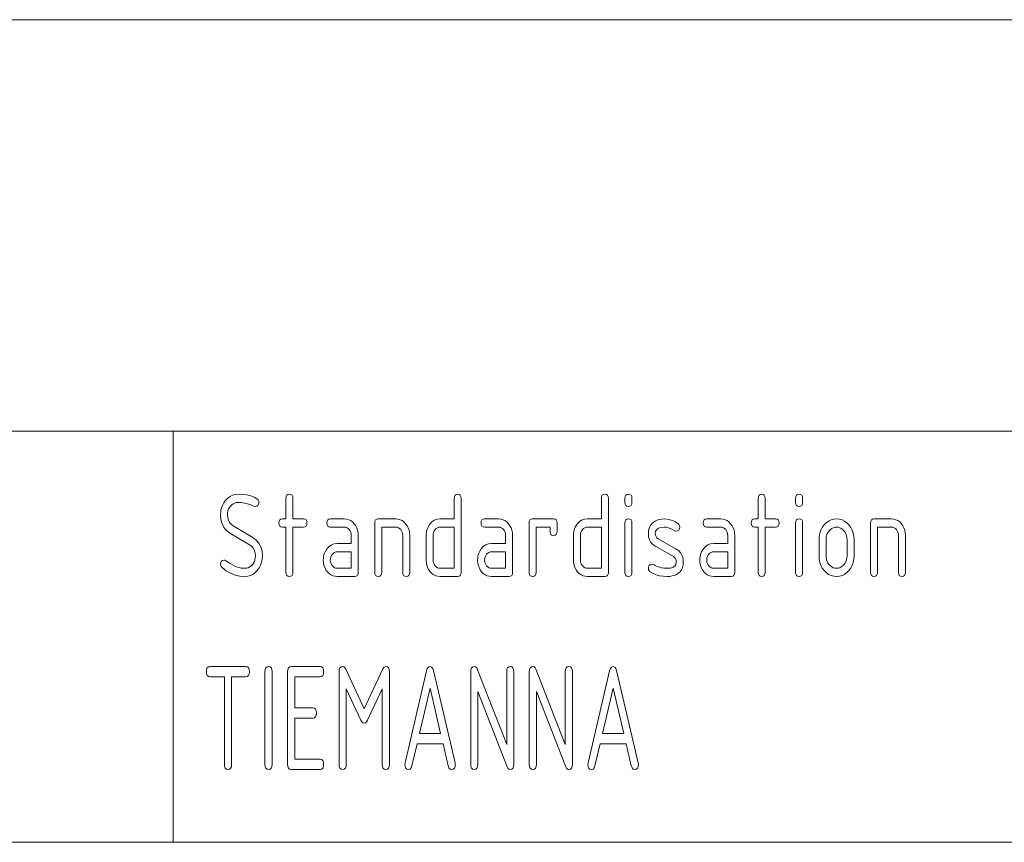
# Model space of a CAD drawing. Units: millimetres. Extents: x 0 to 297, y 0 to 210.
# Drawn here: x 201 to 225, y 30 to 50 of the extents above; entities that cross this region are included whole.
import ezdxf

# ---------------------------------------------------------------- set-up
doc = ezdxf.new("R2010")
doc.units = ezdxf.units.MM
doc.layers.add('1', color=7, linetype='Continuous')

msp = doc.modelspace()

# ---------------------------------------------------------------- linework, layer by layer
at = {"layer": '1', "color": 18, "linetype": 'Continuous', "lineweight": 18}
for p, q in [((107, 50), (287, 50)), ((107, 40), (287, 40)), ((107, 40), (287, 40))]:
    msp.add_line(p, q, dxfattribs=at)
at = {"layer": '1', "color": 18, "linetype": 'Continuous', "lineweight": 13}
for p, q in [((205, 40), (205, 30)), ((206.227, 38.254), (206.272, 38.316)), ((206.272, 38.316), (206.324, 38.368)), ((206.324, 38.368), (206.38, 38.41)), ((206.38, 38.41), (206.44, 38.439)), ((206.44, 38.439), (206.504, 38.457)), ((206.504, 38.457), (206.572, 38.462)), ((206.572, 38.462), (206.687, 38.458)), ((206.687, 38.458), (206.79, 38.445)), ((206.79, 38.445), (206.882, 38.423)), ((206.882, 38.423), (206.963, 38.393)), ((206.963, 38.393), (207.032, 38.353)), ((207.032, 38.353), (207.06, 38.328)), ((207.06, 38.328), (207.076, 38.297)), ((207.076, 38.297), (207.082, 38.262)), ((207.737, 38.362), (207.742, 38.406)), ((207.737, 37.862), (207.737, 38.362)), ((207.742, 38.406), (207.758, 38.437)), ((207.758, 38.437), (207.785, 38.456)), ((207.785, 38.456), (207.822, 38.462)), ((207.822, 38.462), (207.859, 38.456)), ((207.859, 38.456), (207.886, 38.437)), ((207.886, 38.437), (207.902, 38.406)), ((207.902, 38.406), (207.907, 38.362)), ((207.907, 38.362), (207.907, 37.862)), ((211.827, 38.362), (211.832, 38.406)), ((211.827, 37.862), (211.827, 38.362)), ((211.832, 38.406), (211.848, 38.437)), ((211.848, 38.437), (211.875, 38.456)), ((211.875, 38.456), (211.912, 38.462)), ((211.912, 38.462), (211.949, 38.456)), ((211.949, 38.456), (211.976, 38.437)), ((211.976, 38.437), (211.992, 38.406)), ((211.992, 38.406), (211.997, 38.362)), ((211.997, 38.362), (211.997, 36.562)), ((215.407, 38.362), (215.412, 38.406)), ((215.407, 37.862), (215.407, 38.362)), ((215.412, 38.406), (215.428, 38.437)), ((215.428, 38.437), (215.455, 38.456)), ((215.455, 38.456), (215.492, 38.462)), ((215.492, 38.462), (215.529, 38.456)), ((215.529, 38.456), (215.556, 38.437)), ((215.556, 38.437), (215.572, 38.406)), ((215.572, 38.406), (215.577, 38.362)), ((215.577, 38.362), (215.577, 36.562)), ((215.977, 38.362), (215.982, 38.406)), ((215.977, 38.262), (215.977, 38.362)), ((215.982, 38.406), (215.998, 38.437)), ((215.998, 38.437), (216.025, 38.456)), ((216.025, 38.456), (216.062, 38.462)), ((216.062, 38.462), (216.099, 38.456)), ((216.099, 38.456), (216.126, 38.437)), ((216.126, 38.437), (216.142, 38.406)), ((216.142, 38.406), (216.147, 38.362)), ((216.147, 38.362), (216.147, 38.262)), ((219.217, 38.362), (219.222, 38.406)), ((219.217, 37.862), (219.217, 38.362)), ((219.222, 38.406), (219.238, 38.437)), ((219.238, 38.437), (219.265, 38.456)), ((219.265, 38.456), (219.302, 38.462)), ((219.302, 38.462), (219.339, 38.456)), ((219.339, 38.456), (219.366, 38.437)), ((219.366, 38.437), (219.382, 38.406)), ((219.382, 38.406), (219.387, 38.362)), ((219.387, 38.362), (219.387, 37.862)), ((220.127, 38.362), (220.132, 38.406)), ((220.127, 38.262), (220.127, 38.362)), ((220.132, 38.406), (220.148, 38.437)), ((220.148, 38.437), (220.175, 38.456)), ((220.175, 38.456), (220.212, 38.462)), ((220.212, 38.462), (220.249, 38.456)), ((220.249, 38.456), (220.276, 38.437)), ((220.276, 38.437), (220.292, 38.406)), ((220.292, 38.406), (220.297, 38.362)), ((220.297, 38.362), (220.297, 38.262)), ((206.152, 38.043), (206.167, 38.118)), ((206.167, 38.118), (206.192, 38.188)), ((206.192, 38.188), (206.227, 38.254)), ((206.329, 38.056), (206.32, 38.011)), ((206.344, 38.098), (206.329, 38.056)), ((206.365, 38.138), (206.344, 38.098)), ((206.392, 38.175), (206.365, 38.138)), ((206.423, 38.206), (206.392, 38.175)), ((206.456, 38.231), (206.423, 38.206)), ((206.492, 38.248), (206.456, 38.231)), ((206.531, 38.259), (206.492, 38.248)), ((206.572, 38.262), (206.531, 38.259)), ((206.649, 38.259), (206.572, 38.262)), ((206.727, 38.248), (206.649, 38.259)), ((206.805, 38.23), (206.727, 38.248)), ((206.883, 38.205), (206.805, 38.23)), ((206.961, 38.173), (206.883, 38.205)), ((206.997, 38.162), (206.961, 38.173)), ((207.029, 38.17), (206.997, 38.162)), ((207.056, 38.191), (207.029, 38.17)), ((207.075, 38.224), (207.056, 38.191)), ((207.082, 38.262), (207.075, 38.224)), ((215.982, 38.219), (215.977, 38.262)), ((215.998, 38.187), (215.982, 38.219)), ((216.025, 38.169), (215.998, 38.187)), ((216.062, 38.162), (216.025, 38.169)), ((216.099, 38.169), (216.062, 38.162)), ((216.126, 38.187), (216.099, 38.169)), ((216.142, 38.219), (216.126, 38.187)), ((216.147, 38.262), (216.142, 38.219)), ((220.132, 38.219), (220.127, 38.262)), ((220.148, 38.187), (220.132, 38.219)), ((220.175, 38.169), (220.148, 38.187)), ((220.212, 38.162), (220.175, 38.169)), ((220.249, 38.169), (220.212, 38.162)), ((220.276, 38.187), (220.249, 38.169)), ((220.292, 38.219), (220.276, 38.187)), ((220.297, 38.262), (220.292, 38.219)), ((206.147, 37.962), (206.152, 38.043)), ((206.156, 37.847), (206.147, 37.962)), ((206.184, 37.745), (206.156, 37.847)), ((206.32, 38.011), (206.317, 37.962)), ((206.317, 37.962), (206.322, 37.893)), ((206.322, 37.893), (206.339, 37.832)), ((206.339, 37.832), (206.367, 37.778)), ((207.572, 37.806), (207.588, 37.837)), ((207.588, 37.837), (207.615, 37.856)), ((207.615, 37.856), (207.652, 37.862)), ((207.652, 37.862), (207.737, 37.862)), ((207.907, 37.862), (208.162, 37.862)), ((208.162, 37.862), (208.199, 37.856)), ((208.199, 37.856), (208.226, 37.837)), ((208.226, 37.837), (208.242, 37.806)), ((208.737, 37.806), (208.753, 37.837)), ((208.753, 37.837), (208.78, 37.856)), ((208.78, 37.856), (208.817, 37.862)), ((208.817, 37.862), (209.157, 37.862)), ((209.157, 37.862), (209.212, 37.858)), ((209.212, 37.858), (209.264, 37.844)), ((209.264, 37.844), (209.312, 37.82)), ((209.312, 37.82), (209.357, 37.788)), ((209.902, 37.806), (209.918, 37.837)), ((209.918, 37.837), (209.945, 37.856)), ((209.945, 37.856), (209.982, 37.862)), ((209.982, 37.862), (210.407, 37.862)), ((210.407, 37.862), (210.462, 37.858)), ((210.462, 37.858), (210.514, 37.844)), ((210.514, 37.844), (210.562, 37.82)), ((210.562, 37.82), (210.607, 37.788)), ((211.286, 37.791), (211.345, 37.831)), ((211.345, 37.831), (211.412, 37.855)), ((211.412, 37.855), (211.487, 37.862)), ((211.487, 37.862), (211.827, 37.862)), ((212.487, 37.806), (212.503, 37.837)), ((212.503, 37.837), (212.53, 37.856)), ((212.53, 37.856), (212.567, 37.862)), ((212.567, 37.862), (212.907, 37.862)), ((212.907, 37.862), (212.962, 37.858)), ((212.962, 37.858), (213.014, 37.844)), ((213.014, 37.844), (213.062, 37.82)), ((213.062, 37.82), (213.107, 37.788)), ((213.652, 37.806), (213.668, 37.837)), ((213.668, 37.837), (213.695, 37.856)), ((213.695, 37.856), (213.732, 37.862)), ((213.732, 37.862), (214.242, 37.862)), ((214.242, 37.862), (214.279, 37.856)), ((214.279, 37.856), (214.306, 37.837)), ((214.306, 37.837), (214.322, 37.806)), ((214.866, 37.791), (214.925, 37.831)), ((214.925, 37.831), (214.992, 37.855)), ((214.992, 37.855), (215.067, 37.862)), ((215.067, 37.862), (215.407, 37.862)), ((215.982, 37.806), (215.998, 37.837)), ((215.998, 37.837), (216.025, 37.856)), ((216.025, 37.856), (216.062, 37.862)), ((216.062, 37.862), (216.099, 37.856)), ((216.099, 37.856), (216.126, 37.837)), ((216.126, 37.837), (216.142, 37.806)), ((216.712, 37.809), (216.76, 37.832)), ((216.76, 37.832), (216.812, 37.848)), ((216.812, 37.848), (216.868, 37.858)), ((216.868, 37.858), (216.928, 37.861)), ((216.928, 37.861), (217.002, 37.857)), ((217.002, 37.857), (217.073, 37.843)), ((217.073, 37.843), (217.141, 37.821)), ((217.141, 37.821), (217.205, 37.79)), ((217.887, 37.806), (217.903, 37.837)), ((217.903, 37.837), (217.93, 37.856)), ((217.93, 37.856), (217.967, 37.862)), ((217.967, 37.862), (218.307, 37.862)), ((218.307, 37.862), (218.362, 37.858)), ((218.362, 37.858), (218.414, 37.844)), ((218.414, 37.844), (218.462, 37.82)), ((218.462, 37.82), (218.507, 37.788)), ((219.052, 37.806), (219.068, 37.837)), ((219.068, 37.837), (219.095, 37.856)), ((219.095, 37.856), (219.132, 37.862)), ((219.132, 37.862), (219.217, 37.862)), ((219.387, 37.862), (219.642, 37.862)), ((219.642, 37.862), (219.679, 37.856)), ((219.679, 37.856), (219.706, 37.837)), ((219.706, 37.837), (219.722, 37.806)), ((220.132, 37.806), (220.148, 37.837)), ((220.148, 37.837), (220.175, 37.856)), ((220.175, 37.856), (220.212, 37.862)), ((220.212, 37.862), (220.249, 37.856)), ((220.249, 37.856), (220.276, 37.837)), ((220.276, 37.837), (220.292, 37.806)), ((220.929, 37.81), (220.989, 37.839)), ((220.989, 37.839), (221.053, 37.857)), ((221.053, 37.857), (221.122, 37.862)), ((221.122, 37.862), (221.191, 37.857)), ((221.191, 37.857), (221.256, 37.839)), ((221.256, 37.839), (221.316, 37.81)), ((221.952, 37.806), (221.968, 37.837)), ((221.968, 37.837), (221.995, 37.856)), ((221.995, 37.856), (222.032, 37.862)), ((222.032, 37.862), (222.457, 37.862)), ((222.457, 37.862), (222.512, 37.858)), ((222.512, 37.858), (222.564, 37.844)), ((222.564, 37.844), (222.612, 37.82)), ((222.612, 37.82), (222.657, 37.788)), ((206.23, 37.656), (206.184, 37.745)), ((206.294, 37.581), (206.23, 37.656)), ((206.377, 37.519), (206.294, 37.581)), ((206.367, 37.778), (206.406, 37.733)), ((206.406, 37.733), (206.456, 37.696)), ((206.456, 37.696), (206.934, 37.408)), ((207.567, 37.762), (207.572, 37.806)), ((207.572, 37.719), (207.567, 37.762)), ((207.588, 37.687), (207.572, 37.719)), ((207.615, 37.669), (207.588, 37.687)), ((207.652, 37.662), (207.615, 37.669)), ((207.737, 37.662), (207.652, 37.662)), ((207.737, 36.562), (207.737, 37.662)), ((207.907, 37.662), (207.907, 36.562)), ((208.162, 37.662), (207.907, 37.662)), ((208.199, 37.669), (208.162, 37.662)), ((208.226, 37.687), (208.199, 37.669)), ((208.242, 37.719), (208.226, 37.687)), ((208.242, 37.806), (208.247, 37.762)), ((208.247, 37.762), (208.242, 37.719)), ((208.732, 37.762), (208.737, 37.806)), ((208.737, 37.719), (208.732, 37.762)), ((208.753, 37.687), (208.737, 37.719)), ((208.78, 37.669), (208.753, 37.687)), ((208.817, 37.662), (208.78, 37.669)), ((209.157, 37.662), (208.817, 37.662)), ((209.192, 37.659), (209.157, 37.662)), ((209.223, 37.648), (209.192, 37.659)), ((209.252, 37.63), (209.223, 37.648)), ((209.278, 37.605), (209.252, 37.63)), ((209.299, 37.574), (209.278, 37.605)), ((209.357, 37.788), (209.398, 37.746)), ((209.398, 37.746), (209.433, 37.698)), ((209.433, 37.698), (209.461, 37.645)), ((209.461, 37.645), (209.481, 37.589)), ((209.481, 37.589), (209.493, 37.528)), ((209.897, 37.762), (209.902, 37.806)), ((209.897, 36.562), (209.897, 37.762)), ((210.067, 37.662), (210.067, 36.562)), ((210.407, 37.662), (210.067, 37.662)), ((210.442, 37.659), (210.407, 37.662)), ((210.473, 37.648), (210.442, 37.659)), ((210.502, 37.63), (210.473, 37.648)), ((210.528, 37.605), (210.502, 37.63)), ((210.549, 37.574), (210.528, 37.605)), ((210.607, 37.788), (210.648, 37.746)), ((210.648, 37.746), (210.683, 37.698)), ((210.683, 37.698), (210.711, 37.645)), ((210.711, 37.645), (210.731, 37.589)), ((210.731, 37.589), (210.743, 37.528)), ((211.154, 37.547), (211.163, 37.587)), ((211.163, 37.587), (211.176, 37.626)), ((211.176, 37.626), (211.192, 37.664)), ((211.192, 37.664), (211.235, 37.735)), ((211.235, 37.735), (211.286, 37.791)), ((211.366, 37.603), (211.344, 37.573)), ((211.392, 37.629), (211.366, 37.603)), ((211.421, 37.648), (211.392, 37.629)), ((211.453, 37.659), (211.421, 37.648)), ((211.487, 37.662), (211.453, 37.659)), ((211.827, 37.662), (211.487, 37.662)), ((211.827, 36.662), (211.827, 37.662)), ((212.482, 37.762), (212.487, 37.806)), ((212.487, 37.719), (212.482, 37.762)), ((212.503, 37.687), (212.487, 37.719)), ((212.53, 37.669), (212.503, 37.687)), ((212.567, 37.662), (212.53, 37.669)), ((212.907, 37.662), (212.567, 37.662)), ((212.942, 37.659), (212.907, 37.662)), ((212.973, 37.648), (212.942, 37.659)), ((213.002, 37.63), (212.973, 37.648)), ((213.028, 37.605), (213.002, 37.63)), ((213.049, 37.574), (213.028, 37.605)), ((213.107, 37.788), (213.148, 37.746)), ((213.148, 37.746), (213.183, 37.698)), ((213.183, 37.698), (213.211, 37.645)), ((213.211, 37.645), (213.231, 37.589)), ((213.231, 37.589), (213.243, 37.528)), ((213.647, 37.762), (213.652, 37.806)), ((213.647, 36.562), (213.647, 37.762)), ((213.817, 37.662), (213.817, 36.562)), ((214.157, 37.662), (213.817, 37.662)), ((214.157, 37.562), (214.157, 37.662)), ((214.322, 37.806), (214.327, 37.762)), ((214.327, 37.762), (214.327, 37.562)), ((214.734, 37.547), (214.743, 37.587)), ((214.743, 37.587), (214.756, 37.626)), ((214.756, 37.626), (214.772, 37.664)), ((214.772, 37.664), (214.815, 37.735)), ((214.815, 37.735), (214.866, 37.791)), ((214.946, 37.603), (214.924, 37.573)), ((214.972, 37.629), (214.946, 37.603)), ((215.001, 37.648), (214.972, 37.629)), ((215.033, 37.659), (215.001, 37.648)), ((215.067, 37.662), (215.033, 37.659)), ((215.407, 37.662), (215.067, 37.662)), ((215.407, 36.662), (215.407, 37.662)), ((215.977, 37.762), (215.982, 37.806)), ((215.977, 36.562), (215.977, 37.762)), ((216.142, 37.806), (216.147, 37.762)), ((216.147, 37.762), (216.147, 36.562)), ((216.547, 37.512), (216.552, 37.578)), ((216.552, 37.578), (216.566, 37.638)), ((216.566, 37.638), (216.59, 37.691)), ((216.59, 37.691), (216.624, 37.738)), ((216.624, 37.738), (216.668, 37.779)), ((216.668, 37.779), (216.712, 37.809)), ((216.751, 37.608), (216.725, 37.566)), ((216.793, 37.637), (216.751, 37.608)), ((216.852, 37.655), (216.793, 37.637)), ((216.928, 37.661), (216.852, 37.655)), ((216.982, 37.658), (216.928, 37.661)), ((217.035, 37.647), (216.982, 37.658)), ((217.087, 37.63), (217.035, 37.647)), ((217.137, 37.606), (217.087, 37.63)), ((217.187, 37.575), (217.137, 37.606)), ((217.205, 37.79), (217.267, 37.75)), ((217.286, 37.591), (217.259, 37.57)), ((217.267, 37.75), (217.292, 37.726)), ((217.305, 37.624), (217.286, 37.591)), ((217.292, 37.726), (217.307, 37.696)), ((217.312, 37.662), (217.305, 37.624)), ((217.307, 37.696), (217.312, 37.662)), ((217.882, 37.762), (217.887, 37.806)), ((217.887, 37.719), (217.882, 37.762)), ((217.903, 37.687), (217.887, 37.719)), ((217.93, 37.669), (217.903, 37.687)), ((217.967, 37.662), (217.93, 37.669)), ((218.307, 37.662), (217.967, 37.662)), ((218.342, 37.659), (218.307, 37.662)), ((218.373, 37.648), (218.342, 37.659)), ((218.402, 37.63), (218.373, 37.648)), ((218.428, 37.605), (218.402, 37.63)), ((218.449, 37.574), (218.428, 37.605)), ((218.507, 37.788), (218.548, 37.746)), ((218.548, 37.746), (218.583, 37.698)), ((218.583, 37.698), (218.611, 37.645)), ((218.611, 37.645), (218.631, 37.589)), ((218.631, 37.589), (218.643, 37.528)), ((219.047, 37.762), (219.052, 37.806)), ((219.052, 37.719), (219.047, 37.762)), ((219.068, 37.687), (219.052, 37.719)), ((219.095, 37.669), (219.068, 37.687)), ((219.132, 37.662), (219.095, 37.669)), ((219.217, 37.662), (219.132, 37.662)), ((219.217, 36.562), (219.217, 37.662)), ((219.387, 37.662), (219.387, 36.562)), ((219.642, 37.662), (219.387, 37.662)), ((219.679, 37.669), (219.642, 37.662)), ((219.706, 37.687), (219.679, 37.669)), ((219.722, 37.719), (219.706, 37.687)), ((219.722, 37.806), (219.727, 37.762)), ((219.727, 37.762), (219.722, 37.719)), ((220.127, 37.762), (220.132, 37.806)), ((220.127, 36.562), (220.127, 37.762)), ((220.292, 37.806), (220.297, 37.762)), ((220.297, 37.762), (220.297, 36.562)), ((220.717, 37.519), (220.741, 37.589)), ((220.741, 37.589), (220.776, 37.655)), ((220.776, 37.655), (220.821, 37.716)), ((220.821, 37.716), (220.873, 37.768)), ((220.873, 37.768), (220.929, 37.81)), ((220.973, 37.606), (220.942, 37.575)), ((221.006, 37.631), (220.973, 37.606)), ((221.042, 37.648), (221.006, 37.631)), ((221.081, 37.659), (221.042, 37.648)), ((221.122, 37.662), (221.081, 37.659)), ((221.163, 37.659), (221.122, 37.662)), ((221.201, 37.648), (221.163, 37.659)), ((221.238, 37.631), (221.201, 37.648)), ((221.271, 37.606), (221.238, 37.631)), ((221.302, 37.575), (221.271, 37.606)), ((221.316, 37.81), (221.372, 37.769)), ((221.372, 37.769), (221.423, 37.717)), ((221.423, 37.717), (221.468, 37.657)), ((221.468, 37.657), (221.502, 37.591)), ((221.502, 37.591), (221.527, 37.52)), ((221.947, 37.762), (221.952, 37.806)), ((221.947, 36.562), (221.947, 37.762)), ((222.117, 37.662), (222.117, 36.562)), ((222.457, 37.662), (222.117, 37.662)), ((222.492, 37.659), (222.457, 37.662)), ((222.523, 37.648), (222.492, 37.659)), ((222.552, 37.63), (222.523, 37.648)), ((222.578, 37.605), (222.552, 37.63)), ((222.599, 37.574), (222.578, 37.605)), ((222.657, 37.788), (222.698, 37.746)), ((222.698, 37.746), (222.733, 37.698)), ((222.733, 37.698), (222.761, 37.645)), ((222.761, 37.645), (222.781, 37.589)), ((222.781, 37.589), (222.793, 37.528)), ((206.855, 37.231), (206.377, 37.519)), ((206.934, 37.408), (207.018, 37.345)), ((207.018, 37.345), (207.083, 37.269)), ((209.315, 37.541), (209.299, 37.574)), ((209.324, 37.503), (209.315, 37.541)), ((209.327, 37.462), (209.324, 37.503)), ((209.327, 37.262), (209.327, 37.462)), ((209.493, 37.528), (209.497, 37.462)), ((209.497, 37.462), (209.497, 36.562)), ((210.565, 37.541), (210.549, 37.574)), ((210.574, 37.503), (210.565, 37.541)), ((210.577, 37.462), (210.574, 37.503)), ((210.577, 36.562), (210.577, 37.462)), ((210.743, 37.528), (210.747, 37.462)), ((210.747, 37.462), (210.747, 36.562)), ((211.147, 37.462), (211.149, 37.505)), ((211.147, 36.862), (211.147, 37.462)), ((211.149, 37.505), (211.154, 37.547)), ((211.32, 37.503), (211.317, 37.462)), ((211.317, 37.462), (211.317, 36.862)), ((211.329, 37.539), (211.32, 37.503)), ((211.344, 37.573), (211.329, 37.539)), ((213.065, 37.541), (213.049, 37.574)), ((213.074, 37.503), (213.065, 37.541)), ((213.077, 37.462), (213.074, 37.503)), ((213.077, 37.262), (213.077, 37.462)), ((213.243, 37.528), (213.247, 37.462)), ((213.247, 37.462), (213.247, 36.562)), ((214.162, 37.519), (214.157, 37.562)), ((214.178, 37.487), (214.162, 37.519)), ((214.205, 37.469), (214.178, 37.487)), ((214.242, 37.462), (214.205, 37.469)), ((214.279, 37.469), (214.242, 37.462)), ((214.306, 37.487), (214.279, 37.469)), ((214.322, 37.519), (214.306, 37.487)), ((214.327, 37.562), (214.322, 37.519)), ((214.727, 37.462), (214.729, 37.505)), ((214.727, 36.862), (214.727, 37.462)), ((214.729, 37.505), (214.734, 37.547)), ((214.9, 37.503), (214.897, 37.462)), ((214.897, 37.462), (214.897, 36.862)), ((214.909, 37.539), (214.9, 37.503)), ((214.924, 37.573), (214.909, 37.539)), ((216.554, 37.43), (216.547, 37.512)), ((216.574, 37.356), (216.554, 37.43)), ((216.609, 37.293), (216.574, 37.356)), ((216.725, 37.566), (216.717, 37.512)), ((216.717, 37.512), (216.721, 37.469)), ((216.721, 37.469), (216.734, 37.432)), ((216.734, 37.432), (216.756, 37.402)), ((216.756, 37.402), (216.786, 37.379)), ((216.786, 37.379), (217.227, 37.129)), ((217.227, 37.562), (217.187, 37.575)), ((217.259, 37.57), (217.227, 37.562)), ((218.465, 37.541), (218.449, 37.574)), ((218.474, 37.503), (218.465, 37.541)), ((218.477, 37.462), (218.474, 37.503)), ((218.477, 37.262), (218.477, 37.462)), ((218.643, 37.528), (218.647, 37.462)), ((218.647, 37.462), (218.647, 36.562)), ((220.697, 37.362), (220.702, 37.443)), ((220.697, 36.962), (220.697, 37.362)), ((220.702, 37.443), (220.717, 37.519)), ((220.87, 37.411), (220.867, 37.362)), ((220.867, 37.362), (220.867, 36.962)), ((220.879, 37.456), (220.87, 37.411)), ((220.894, 37.498), (220.879, 37.456)), ((220.915, 37.538), (220.894, 37.498)), ((220.942, 37.575), (220.915, 37.538)), ((221.329, 37.538), (221.302, 37.575)), ((221.35, 37.498), (221.329, 37.538)), ((221.365, 37.456), (221.35, 37.498)), ((221.374, 37.411), (221.365, 37.456)), ((221.377, 37.362), (221.374, 37.411)), ((221.377, 36.962), (221.377, 37.362)), ((221.527, 37.52), (221.542, 37.444)), ((221.542, 37.444), (221.547, 37.362)), ((221.547, 37.362), (221.547, 36.962)), ((222.615, 37.541), (222.599, 37.574)), ((222.624, 37.503), (222.615, 37.541)), ((222.627, 37.462), (222.624, 37.503)), ((222.627, 36.562), (222.627, 37.462)), ((222.793, 37.528), (222.797, 37.462)), ((222.797, 37.462), (222.797, 36.562)), ((206.906, 37.193), (206.855, 37.231)), ((206.946, 37.147), (206.906, 37.193)), ((206.974, 37.093), (206.946, 37.147)), ((207.083, 37.269), (207.13, 37.18)), ((207.13, 37.18), (207.158, 37.078)), ((208.692, 37.064), (208.735, 37.135)), ((208.735, 37.135), (208.786, 37.191)), ((208.786, 37.191), (208.845, 37.231)), ((208.845, 37.231), (208.912, 37.255)), ((208.912, 37.255), (208.987, 37.262)), ((208.987, 37.262), (209.327, 37.262)), ((212.442, 37.064), (212.485, 37.135)), ((212.485, 37.135), (212.536, 37.191)), ((212.536, 37.191), (212.595, 37.231)), ((212.595, 37.231), (212.662, 37.255)), ((212.662, 37.255), (212.737, 37.262)), ((212.737, 37.262), (213.077, 37.262)), ((216.657, 37.24), (216.609, 37.293)), ((216.718, 37.196), (216.657, 37.24)), ((217.155, 36.949), (216.718, 37.196)), ((217.227, 37.129), (217.288, 37.085)), ((217.842, 37.064), (217.885, 37.135)), ((217.885, 37.135), (217.936, 37.191)), ((217.936, 37.191), (217.995, 37.231)), ((217.995, 37.231), (218.062, 37.255)), ((218.062, 37.255), (218.137, 37.262)), ((218.137, 37.262), (218.477, 37.262)), ((206.199, 36.855), (206.232, 36.862)), ((206.232, 36.862), (206.254, 36.858)), ((206.254, 36.858), (206.281, 36.844)), ((206.97, 36.826), (206.985, 36.869)), ((206.991, 37.032), (206.974, 37.093)), ((206.985, 36.869), (206.994, 36.914)), ((206.997, 36.962), (206.991, 37.032)), ((206.994, 36.914), (206.997, 36.962)), ((207.162, 36.882), (207.147, 36.807)), ((207.158, 37.078), (207.167, 36.962)), ((207.167, 36.962), (207.162, 36.882)), ((208.647, 36.862), (208.649, 36.905)), ((208.651, 36.797), (208.647, 36.862)), ((208.649, 36.905), (208.654, 36.947)), ((208.654, 36.947), (208.663, 36.987)), ((208.663, 36.987), (208.676, 37.026)), ((208.676, 37.026), (208.692, 37.064)), ((208.82, 36.903), (208.817, 36.862)), ((208.817, 36.862), (208.82, 36.823)), ((208.829, 36.939), (208.82, 36.903)), ((208.844, 36.973), (208.829, 36.939)), ((208.866, 37.003), (208.844, 36.973)), ((208.892, 37.029), (208.866, 37.003)), ((208.921, 37.048), (208.892, 37.029)), ((208.953, 37.059), (208.921, 37.048)), ((208.987, 37.062), (208.953, 37.059)), ((209.327, 37.062), (208.987, 37.062)), ((209.327, 36.662), (209.327, 37.062)), ((211.151, 36.797), (211.147, 36.862)), ((211.317, 36.862), (211.32, 36.823)), ((212.397, 36.862), (212.399, 36.905)), ((212.401, 36.797), (212.397, 36.862)), ((212.399, 36.905), (212.404, 36.947)), ((212.404, 36.947), (212.413, 36.987)), ((212.413, 36.987), (212.426, 37.026)), ((212.426, 37.026), (212.442, 37.064)), ((212.57, 36.903), (212.567, 36.862)), ((212.567, 36.862), (212.57, 36.823)), ((212.579, 36.939), (212.57, 36.903)), ((212.594, 36.973), (212.579, 36.939)), ((212.616, 37.003), (212.594, 36.973)), ((212.642, 37.029), (212.616, 37.003)), ((212.671, 37.048), (212.642, 37.029)), ((212.703, 37.059), (212.671, 37.048)), ((212.737, 37.062), (212.703, 37.059)), ((213.077, 37.062), (212.737, 37.062)), ((213.077, 36.662), (213.077, 37.062)), ((214.731, 36.797), (214.727, 36.862)), ((214.897, 36.862), (214.9, 36.823)), ((217.186, 36.925), (217.155, 36.949)), ((217.209, 36.894), (217.186, 36.925)), ((217.222, 36.857), (217.209, 36.894)), ((217.288, 37.085), (217.336, 37.032)), ((217.336, 37.032), (217.37, 36.969)), ((217.37, 36.969), (217.39, 36.895)), ((217.39, 36.895), (217.397, 36.812)), ((217.797, 36.862), (217.799, 36.905)), ((217.801, 36.797), (217.797, 36.862)), ((217.799, 36.905), (217.804, 36.947)), ((217.804, 36.947), (217.813, 36.987)), ((217.813, 36.987), (217.826, 37.026)), ((217.826, 37.026), (217.842, 37.064)), ((217.97, 36.903), (217.967, 36.862)), ((217.967, 36.862), (217.97, 36.823)), ((217.979, 36.939), (217.97, 36.903)), ((217.994, 36.973), (217.979, 36.939)), ((218.016, 37.003), (217.994, 36.973)), ((218.042, 37.029), (218.016, 37.003)), ((218.071, 37.048), (218.042, 37.029)), ((218.103, 37.059), (218.071, 37.048)), ((218.137, 37.062), (218.103, 37.059)), ((218.477, 37.062), (218.137, 37.062)), ((218.477, 36.662), (218.477, 37.062)), ((220.702, 36.882), (220.697, 36.962)), ((220.717, 36.806), (220.702, 36.882)), ((220.867, 36.962), (220.87, 36.914)), ((220.87, 36.914), (220.879, 36.868)), ((220.879, 36.868), (220.893, 36.825)), ((221.35, 36.826), (221.365, 36.869)), ((221.365, 36.869), (221.374, 36.914)), ((221.374, 36.914), (221.377, 36.962)), ((221.542, 36.882), (221.527, 36.806)), ((221.547, 36.962), (221.542, 36.882)), ((206.147, 36.762), (206.153, 36.8)), ((206.156, 36.718), (206.147, 36.762)), ((206.153, 36.8), (206.171, 36.832)), ((206.184, 36.681), (206.156, 36.718)), ((206.171, 36.832), (206.199, 36.855)), ((206.284, 36.602), (206.184, 36.681)), ((206.281, 36.844), (206.314, 36.822)), ((206.314, 36.822), (206.354, 36.797)), ((206.354, 36.797), (206.401, 36.769)), ((206.401, 36.769), (206.455, 36.738)), ((206.455, 36.738), (206.515, 36.705)), ((206.515, 36.705), (206.558, 36.69)), ((206.558, 36.69), (206.602, 36.678)), ((206.602, 36.678), (206.647, 36.669)), ((206.647, 36.669), (206.694, 36.664)), ((206.694, 36.664), (206.742, 36.662)), ((206.742, 36.662), (206.783, 36.666)), ((206.783, 36.666), (206.821, 36.677)), ((206.821, 36.677), (206.857, 36.694)), ((206.857, 36.694), (206.891, 36.719)), ((206.891, 36.719), (206.922, 36.75)), ((206.922, 36.75), (206.949, 36.787)), ((206.949, 36.787), (206.97, 36.826)), ((207.087, 36.671), (207.042, 36.609)), ((207.122, 36.736), (207.087, 36.671)), ((207.147, 36.807), (207.122, 36.736)), ((208.663, 36.736), (208.651, 36.797)), ((208.682, 36.679), (208.663, 36.736)), ((208.71, 36.626), (208.682, 36.679)), ((208.745, 36.578), (208.71, 36.626)), ((208.82, 36.823), (208.829, 36.786)), ((208.829, 36.786), (208.845, 36.753)), ((208.845, 36.753), (208.867, 36.722)), ((208.867, 36.722), (208.893, 36.696)), ((208.893, 36.696), (208.922, 36.677)), ((208.922, 36.677), (208.953, 36.666)), ((208.953, 36.666), (208.987, 36.662)), ((208.987, 36.662), (209.327, 36.662)), ((211.163, 36.736), (211.151, 36.797)), ((211.182, 36.679), (211.163, 36.736)), ((211.21, 36.626), (211.182, 36.679)), ((211.245, 36.578), (211.21, 36.626)), ((211.32, 36.823), (211.329, 36.786)), ((211.329, 36.786), (211.345, 36.753)), ((211.345, 36.753), (211.367, 36.722)), ((211.367, 36.722), (211.393, 36.696)), ((211.393, 36.696), (211.422, 36.677)), ((211.422, 36.677), (211.453, 36.666)), ((211.453, 36.666), (211.487, 36.662)), ((211.487, 36.662), (211.827, 36.662)), ((212.413, 36.736), (212.401, 36.797)), ((212.432, 36.679), (212.413, 36.736)), ((212.46, 36.626), (212.432, 36.679)), ((212.495, 36.578), (212.46, 36.626)), ((212.57, 36.823), (212.579, 36.786)), ((212.579, 36.786), (212.595, 36.753)), ((212.595, 36.753), (212.617, 36.722)), ((212.617, 36.722), (212.643, 36.696)), ((212.643, 36.696), (212.672, 36.677)), ((212.672, 36.677), (212.703, 36.666)), ((212.703, 36.666), (212.737, 36.662)), ((212.737, 36.662), (213.077, 36.662)), ((214.743, 36.736), (214.731, 36.797)), ((214.762, 36.679), (214.743, 36.736)), ((214.79, 36.626), (214.762, 36.679)), ((214.825, 36.578), (214.79, 36.626)), ((214.9, 36.823), (214.909, 36.786)), ((214.909, 36.786), (214.925, 36.753)), ((214.925, 36.753), (214.947, 36.722)), ((214.947, 36.722), (214.973, 36.696)), ((214.973, 36.696), (215.002, 36.677)), ((215.002, 36.677), (215.033, 36.666)), ((215.033, 36.666), (215.067, 36.662)), ((215.067, 36.662), (215.407, 36.662)), ((216.547, 36.662), (216.553, 36.7)), ((216.552, 36.627), (216.547, 36.662)), ((216.568, 36.597), (216.552, 36.627)), ((216.553, 36.7), (216.571, 36.732)), ((216.571, 36.732), (216.599, 36.755)), ((216.599, 36.755), (216.632, 36.762)), ((216.632, 36.762), (216.664, 36.755)), ((216.664, 36.755), (216.687, 36.743)), ((216.687, 36.743), (216.715, 36.73)), ((216.715, 36.73), (216.785, 36.699)), ((216.785, 36.699), (216.831, 36.686)), ((216.831, 36.686), (216.877, 36.676)), ((216.877, 36.676), (216.922, 36.668)), ((216.922, 36.668), (216.967, 36.664)), ((216.967, 36.664), (217.011, 36.662)), ((217.011, 36.662), (217.088, 36.668)), ((217.088, 36.668), (217.149, 36.686)), ((217.149, 36.686), (217.192, 36.716)), ((217.192, 36.716), (217.218, 36.758)), ((217.218, 36.758), (217.227, 36.812)), ((217.227, 36.812), (217.222, 36.857)), ((217.353, 36.627), (217.319, 36.58)), ((217.377, 36.682), (217.353, 36.627)), ((217.392, 36.743), (217.377, 36.682)), ((217.397, 36.812), (217.392, 36.743)), ((217.813, 36.736), (217.801, 36.797)), ((217.832, 36.679), (217.813, 36.736)), ((217.86, 36.626), (217.832, 36.679)), ((217.895, 36.578), (217.86, 36.626)), ((217.97, 36.823), (217.979, 36.786)), ((217.979, 36.786), (217.995, 36.753)), ((217.995, 36.753), (218.017, 36.722)), ((218.017, 36.722), (218.043, 36.696)), ((218.043, 36.696), (218.072, 36.677)), ((218.072, 36.677), (218.103, 36.666)), ((218.103, 36.666), (218.137, 36.662)), ((218.137, 36.662), (218.477, 36.662)), ((220.741, 36.735), (220.717, 36.806)), ((220.776, 36.669), (220.741, 36.735)), ((220.821, 36.608), (220.776, 36.669)), ((220.893, 36.825), (220.914, 36.786)), ((220.914, 36.786), (220.94, 36.749)), ((220.94, 36.749), (220.971, 36.718)), ((220.971, 36.718), (221.005, 36.694)), ((221.005, 36.694), (221.042, 36.676)), ((221.042, 36.676), (221.08, 36.666)), ((221.08, 36.666), (221.122, 36.662)), ((221.122, 36.662), (221.163, 36.666)), ((221.163, 36.666), (221.201, 36.677)), ((221.201, 36.677), (221.238, 36.694)), ((221.238, 36.694), (221.271, 36.719)), ((221.271, 36.719), (221.302, 36.75)), ((221.302, 36.75), (221.329, 36.787)), ((221.329, 36.787), (221.35, 36.826)), ((221.467, 36.669), (221.422, 36.608)), ((221.502, 36.735), (221.467, 36.669)), ((221.527, 36.806), (221.502, 36.735)), ((206.39, 36.541), (206.284, 36.602)), ((206.502, 36.497), (206.39, 36.541)), ((206.619, 36.471), (206.502, 36.497)), ((206.742, 36.462), (206.619, 36.471)), ((206.81, 36.468), (206.742, 36.462)), ((206.874, 36.486), (206.81, 36.468)), ((206.934, 36.515), (206.874, 36.486)), ((206.99, 36.557), (206.934, 36.515)), ((207.042, 36.609), (206.99, 36.557)), ((207.742, 36.519), (207.737, 36.562)), ((207.758, 36.487), (207.742, 36.519)), ((207.785, 36.469), (207.758, 36.487)), ((207.822, 36.462), (207.785, 36.469)), ((207.859, 36.469), (207.822, 36.462)), ((207.886, 36.487), (207.859, 36.469)), ((207.902, 36.519), (207.886, 36.487)), ((207.907, 36.562), (207.902, 36.519)), ((208.786, 36.536), (208.745, 36.578)), ((208.831, 36.504), (208.786, 36.536)), ((208.88, 36.481), (208.831, 36.504)), ((208.931, 36.467), (208.88, 36.481)), ((208.987, 36.462), (208.931, 36.467)), ((209.412, 36.462), (208.987, 36.462)), ((209.449, 36.469), (209.412, 36.462)), ((209.476, 36.487), (209.449, 36.469)), ((209.492, 36.519), (209.476, 36.487)), ((209.497, 36.562), (209.492, 36.519)), ((209.902, 36.519), (209.897, 36.562)), ((209.918, 36.487), (209.902, 36.519)), ((209.945, 36.469), (209.918, 36.487)), ((209.982, 36.462), (209.945, 36.469)), ((210.019, 36.469), (209.982, 36.462)), ((210.046, 36.487), (210.019, 36.469)), ((210.062, 36.519), (210.046, 36.487)), ((210.067, 36.562), (210.062, 36.519)), ((210.582, 36.519), (210.577, 36.562)), ((210.598, 36.487), (210.582, 36.519)), ((210.625, 36.469), (210.598, 36.487)), ((210.662, 36.462), (210.625, 36.469)), ((210.699, 36.469), (210.662, 36.462)), ((210.726, 36.487), (210.699, 36.469)), ((210.742, 36.519), (210.726, 36.487)), ((210.747, 36.562), (210.742, 36.519)), ((211.286, 36.536), (211.245, 36.578)), ((211.331, 36.504), (211.286, 36.536)), ((211.38, 36.481), (211.331, 36.504)), ((211.431, 36.467), (211.38, 36.481)), ((211.487, 36.462), (211.431, 36.467)), ((211.912, 36.462), (211.487, 36.462)), ((211.949, 36.469), (211.912, 36.462)), ((211.976, 36.487), (211.949, 36.469)), ((211.992, 36.519), (211.976, 36.487)), ((211.997, 36.562), (211.992, 36.519)), ((212.536, 36.536), (212.495, 36.578)), ((212.581, 36.504), (212.536, 36.536)), ((212.63, 36.481), (212.581, 36.504)), ((212.681, 36.467), (212.63, 36.481)), ((212.737, 36.462), (212.681, 36.467)), ((213.162, 36.462), (212.737, 36.462)), ((213.199, 36.469), (213.162, 36.462)), ((213.226, 36.487), (213.199, 36.469)), ((213.242, 36.519), (213.226, 36.487)), ((213.247, 36.562), (213.242, 36.519)), ((213.652, 36.519), (213.647, 36.562)), ((213.668, 36.487), (213.652, 36.519)), ((213.695, 36.469), (213.668, 36.487)), ((213.732, 36.462), (213.695, 36.469)), ((213.769, 36.469), (213.732, 36.462)), ((213.796, 36.487), (213.769, 36.469)), ((213.812, 36.519), (213.796, 36.487)), ((213.817, 36.562), (213.812, 36.519)), ((214.866, 36.536), (214.825, 36.578)), ((214.911, 36.504), (214.866, 36.536)), ((214.96, 36.481), (214.911, 36.504)), ((215.011, 36.467), (214.96, 36.481)), ((215.067, 36.462), (215.011, 36.467)), ((215.492, 36.462), (215.067, 36.462)), ((215.529, 36.469), (215.492, 36.462)), ((215.556, 36.487), (215.529, 36.469)), ((215.572, 36.519), (215.556, 36.487)), ((215.577, 36.562), (215.572, 36.519)), ((215.982, 36.519), (215.977, 36.562)), ((215.998, 36.487), (215.982, 36.519)), ((216.025, 36.469), (215.998, 36.487)), ((216.062, 36.462), (216.025, 36.469)), ((216.099, 36.469), (216.062, 36.462)), ((216.126, 36.487), (216.099, 36.469)), ((216.142, 36.519), (216.126, 36.487)), ((216.147, 36.562), (216.142, 36.519)), ((216.595, 36.573), (216.568, 36.597)), ((216.664, 36.533), (216.595, 36.573)), ((216.74, 36.502), (216.664, 36.533)), ((216.822, 36.48), (216.74, 36.502)), ((216.911, 36.467), (216.822, 36.48)), ((217.005, 36.462), (216.911, 36.467)), ((217.069, 36.466), (217.005, 36.462)), ((217.128, 36.475), (217.069, 36.466)), ((217.181, 36.49), (217.128, 36.475)), ((217.23, 36.512), (217.181, 36.49)), ((217.275, 36.54), (217.23, 36.512)), ((217.319, 36.58), (217.275, 36.54)), ((217.936, 36.536), (217.895, 36.578)), ((217.981, 36.504), (217.936, 36.536)), ((218.03, 36.481), (217.981, 36.504)), ((218.081, 36.467), (218.03, 36.481)), ((218.137, 36.462), (218.081, 36.467)), ((218.562, 36.462), (218.137, 36.462)), ((218.599, 36.469), (218.562, 36.462)), ((218.626, 36.487), (218.599, 36.469)), ((218.642, 36.519), (218.626, 36.487)), ((218.647, 36.562), (218.642, 36.519)), ((219.222, 36.519), (219.217, 36.562)), ((219.238, 36.487), (219.222, 36.519)), ((219.265, 36.469), (219.238, 36.487)), ((219.302, 36.462), (219.265, 36.469)), ((219.339, 36.469), (219.302, 36.462)), ((219.366, 36.487), (219.339, 36.469)), ((219.382, 36.519), (219.366, 36.487)), ((219.387, 36.562), (219.382, 36.519)), ((220.132, 36.519), (220.127, 36.562)), ((220.148, 36.487), (220.132, 36.519)), ((220.175, 36.469), (220.148, 36.487)), ((220.212, 36.462), (220.175, 36.469)), ((220.249, 36.469), (220.212, 36.462)), ((220.276, 36.487), (220.249, 36.469)), ((220.292, 36.519), (220.276, 36.487)), ((220.297, 36.562), (220.292, 36.519)), ((220.873, 36.556), (220.821, 36.608)), ((220.929, 36.515), (220.873, 36.556)), ((220.989, 36.486), (220.929, 36.515)), ((221.053, 36.468), (220.989, 36.486)), ((221.122, 36.462), (221.053, 36.468)), ((221.19, 36.468), (221.122, 36.462)), ((221.255, 36.486), (221.19, 36.468)), ((221.315, 36.515), (221.255, 36.486)), ((221.37, 36.556), (221.315, 36.515)), ((221.422, 36.608), (221.37, 36.556)), ((221.952, 36.519), (221.947, 36.562)), ((221.968, 36.487), (221.952, 36.519)), ((221.995, 36.469), (221.968, 36.487)), ((222.032, 36.462), (221.995, 36.469)), ((222.069, 36.469), (222.032, 36.462)), ((222.096, 36.487), (222.069, 36.469)), ((222.112, 36.519), (222.096, 36.487)), ((222.117, 36.562), (222.112, 36.519)), ((222.632, 36.519), (222.627, 36.562)), ((222.648, 36.487), (222.632, 36.519)), ((222.675, 36.469), (222.648, 36.487)), ((222.712, 36.462), (222.675, 36.469)), ((222.749, 36.469), (222.712, 36.462)), ((222.776, 36.487), (222.749, 36.469)), ((222.792, 36.519), (222.776, 36.487)), ((222.797, 36.562), (222.792, 36.519)), ((205.809, 34.201), (205.826, 34.24)), ((205.826, 34.24), (205.853, 34.263)), ((205.853, 34.263), (205.891, 34.271)), ((205.891, 34.271), (206.766, 34.271)), ((206.766, 34.271), (206.805, 34.263)), ((206.805, 34.263), (206.832, 34.24)), ((206.832, 34.24), (206.848, 34.201)), ((207.234, 34.201), (207.251, 34.24)), ((207.251, 34.24), (207.278, 34.263)), ((207.278, 34.263), (207.316, 34.271)), ((207.316, 34.271), (207.355, 34.263)), ((207.355, 34.263), (207.382, 34.24)), ((207.382, 34.24), (207.398, 34.201)), ((207.784, 34.201), (207.801, 34.24)), ((207.801, 34.24), (207.828, 34.263)), ((207.828, 34.263), (207.866, 34.271)), ((207.866, 34.271), (208.566, 34.271)), ((208.566, 34.271), (208.605, 34.263)), ((208.605, 34.263), (208.632, 34.24)), ((208.632, 34.24), (208.648, 34.201)), ((209.034, 34.201), (209.051, 34.24)), ((209.051, 34.24), (209.078, 34.263)), ((209.078, 34.263), (209.116, 34.271)), ((209.116, 34.271), (209.146, 34.264)), ((209.146, 34.264), (209.172, 34.243)), ((209.172, 34.243), (209.193, 34.208)), ((210.092, 34.216), (210.123, 34.257)), ((210.123, 34.257), (210.166, 34.271)), ((210.166, 34.271), (210.205, 34.263)), ((210.205, 34.263), (210.232, 34.24)), ((210.232, 34.24), (210.248, 34.201)), ((211.154, 34.17), (211.174, 34.226)), ((211.174, 34.226), (211.203, 34.26)), ((211.203, 34.26), (211.241, 34.271)), ((211.241, 34.271), (211.279, 34.26)), ((211.279, 34.26), (211.308, 34.228)), ((211.308, 34.228), (211.327, 34.174)), ((212.234, 34.201), (212.251, 34.24)), ((212.251, 34.24), (212.278, 34.263)), ((212.278, 34.263), (212.316, 34.271)), ((212.316, 34.271), (212.348, 34.263)), ((212.348, 34.263), (212.375, 34.238)), ((212.375, 34.238), (212.397, 34.197)), ((213.109, 34.201), (213.126, 34.24)), ((213.126, 34.24), (213.153, 34.263)), ((213.153, 34.263), (213.191, 34.271)), ((213.191, 34.271), (213.23, 34.263)), ((213.23, 34.263), (213.257, 34.24)), ((213.257, 34.24), (213.273, 34.201)), ((213.659, 34.201), (213.676, 34.24)), ((213.676, 34.24), (213.703, 34.263)), ((213.703, 34.263), (213.741, 34.271)), ((213.741, 34.271), (213.773, 34.263)), ((213.773, 34.263), (213.8, 34.238)), ((213.8, 34.238), (213.822, 34.197)), ((214.534, 34.201), (214.551, 34.24)), ((214.551, 34.24), (214.578, 34.263)), ((214.578, 34.263), (214.616, 34.271)), ((214.616, 34.271), (214.655, 34.263)), ((214.655, 34.263), (214.682, 34.24)), ((214.682, 34.24), (214.698, 34.201)), ((215.604, 34.17), (215.624, 34.226)), ((215.624, 34.226), (215.653, 34.26)), ((215.653, 34.26), (215.691, 34.271)), ((215.691, 34.271), (215.729, 34.26)), ((215.729, 34.26), (215.758, 34.228)), ((215.758, 34.228), (215.777, 34.174)), ((205.804, 34.146), (205.809, 34.201)), ((205.809, 34.091), (205.804, 34.146)), ((205.826, 34.052), (205.809, 34.091)), ((205.853, 34.029), (205.826, 34.052)), ((205.891, 34.021), (205.853, 34.029)), ((206.241, 34.021), (205.891, 34.021)), ((206.241, 31.896), (206.241, 34.021)), ((206.416, 34.021), (206.416, 31.896)), ((206.766, 34.021), (206.416, 34.021)), ((206.805, 34.029), (206.766, 34.021)), ((206.832, 34.052), (206.805, 34.029)), ((206.848, 34.091), (206.832, 34.052)), ((206.848, 34.201), (206.854, 34.146)), ((206.854, 34.146), (206.848, 34.091)), ((207.229, 34.146), (207.234, 34.201)), ((207.229, 31.896), (207.229, 34.146)), ((207.398, 34.201), (207.404, 34.146)), ((207.404, 34.146), (207.404, 31.896)), ((207.779, 34.146), (207.784, 34.201)), ((207.779, 31.896), (207.779, 34.146)), ((207.954, 34.021), (207.954, 33.271)), ((208.566, 34.021), (207.954, 34.021)), ((208.605, 34.029), (208.566, 34.021)), ((208.632, 34.052), (208.605, 34.029)), ((208.648, 34.091), (208.632, 34.052)), ((208.648, 34.201), (208.654, 34.146)), ((208.654, 34.146), (208.648, 34.091)), ((209.029, 34.146), (209.034, 34.201)), ((209.029, 31.896), (209.029, 34.146)), ((209.193, 34.208), (209.641, 33.248)), ((209.641, 33.248), (210.092, 34.216)), ((210.248, 34.201), (210.254, 34.146)), ((210.254, 34.146), (210.254, 31.896)), ((210.633, 31.936), (211.154, 34.17)), ((211.327, 34.174), (211.85, 31.936)), ((212.229, 34.146), (212.234, 34.201)), ((212.229, 31.896), (212.229, 34.146)), ((212.397, 34.197), (213.104, 32.379)), ((213.104, 34.146), (213.109, 34.201)), ((213.104, 32.379), (213.104, 34.146)), ((213.273, 34.201), (213.279, 34.146)), ((213.279, 34.146), (213.279, 31.896)), ((213.654, 34.146), (213.659, 34.201)), ((213.654, 31.896), (213.654, 34.146)), ((213.822, 34.197), (214.529, 32.379)), ((214.529, 34.146), (214.534, 34.201)), ((214.529, 32.379), (214.529, 34.146)), ((214.698, 34.201), (214.704, 34.146)), ((214.704, 34.146), (214.704, 31.896)), ((215.083, 31.936), (215.604, 34.17)), ((215.777, 34.174), (216.3, 31.936)), ((211.241, 33.748), (210.984, 32.646)), ((211.498, 32.646), (211.241, 33.748)), ((215.691, 33.748), (215.434, 32.646)), ((215.948, 32.646), (215.691, 33.748)), ((209.204, 33.735), (209.204, 31.896)), ((209.559, 32.972), (209.204, 33.735)), ((210.079, 33.735), (209.722, 32.972)), ((210.079, 31.896), (210.079, 33.735)), ((212.404, 33.665), (212.404, 31.896)), ((213.114, 31.833), (212.404, 33.665)), ((213.829, 33.665), (213.829, 31.896)), ((214.539, 31.833), (213.829, 33.665)), ((207.954, 33.271), (208.391, 33.271)), ((208.391, 33.271), (208.43, 33.263)), ((208.43, 33.029), (208.391, 33.021)), ((208.43, 33.263), (208.457, 33.24)), ((208.457, 33.052), (208.43, 33.029)), ((208.457, 33.24), (208.473, 33.201)), ((208.473, 33.091), (208.457, 33.052)), ((208.473, 33.201), (208.479, 33.146)), ((208.479, 33.146), (208.473, 33.091)), ((207.954, 33.021), (207.954, 32.021)), ((208.391, 33.021), (207.954, 33.021)), ((209.584, 32.929), (209.559, 32.972)), ((209.612, 32.904), (209.584, 32.929)), ((209.641, 32.896), (209.612, 32.904)), ((209.67, 32.904), (209.641, 32.896)), ((209.697, 32.929), (209.67, 32.904)), ((209.722, 32.972), (209.697, 32.929)), ((210.984, 32.646), (211.498, 32.646)), ((215.434, 32.646), (215.948, 32.646)), ((210.926, 32.396), (210.8, 31.856)), ((211.557, 32.396), (210.926, 32.396)), ((211.683, 31.856), (211.557, 32.396)), ((215.376, 32.396), (215.25, 31.856)), ((216.007, 32.396), (215.376, 32.396)), ((216.133, 31.856), (216.007, 32.396)), ((206.247, 31.841), (206.241, 31.896)), ((206.263, 31.802), (206.247, 31.841)), ((206.411, 31.841), (206.394, 31.802)), ((206.416, 31.896), (206.411, 31.841)), ((207.234, 31.841), (207.229, 31.896)), ((207.251, 31.802), (207.234, 31.841)), ((207.398, 31.841), (207.382, 31.802)), ((207.404, 31.896), (207.398, 31.841)), ((207.784, 31.841), (207.779, 31.896)), ((207.801, 31.802), (207.784, 31.841)), ((207.954, 32.021), (208.566, 32.021)), ((208.566, 32.021), (208.605, 32.013)), ((208.605, 32.013), (208.632, 31.99)), ((208.632, 31.99), (208.648, 31.951)), ((208.648, 31.841), (208.632, 31.802)), ((208.648, 31.951), (208.654, 31.896)), ((208.654, 31.896), (208.648, 31.841)), ((209.034, 31.841), (209.029, 31.896)), ((209.051, 31.802), (209.034, 31.841)), ((209.198, 31.841), (209.182, 31.802)), ((209.204, 31.896), (209.198, 31.841)), ((210.084, 31.841), (210.079, 31.896)), ((210.101, 31.802), (210.084, 31.841)), ((210.248, 31.841), (210.232, 31.802)), ((210.254, 31.896), (210.248, 31.841)), ((210.629, 31.896), (210.633, 31.936)), ((210.634, 31.841), (210.629, 31.896)), ((210.651, 31.802), (210.634, 31.841)), ((210.8, 31.856), (210.782, 31.809)), ((211.701, 31.809), (211.683, 31.856)), ((211.848, 31.841), (211.832, 31.802)), ((211.854, 31.896), (211.848, 31.841)), ((211.85, 31.936), (211.854, 31.896)), ((212.234, 31.841), (212.229, 31.896)), ((212.251, 31.802), (212.234, 31.841)), ((212.398, 31.841), (212.382, 31.802)), ((212.404, 31.896), (212.398, 31.841)), ((213.134, 31.799), (213.114, 31.833)), ((213.273, 31.841), (213.257, 31.802)), ((213.279, 31.896), (213.273, 31.841)), ((213.659, 31.841), (213.654, 31.896)), ((213.676, 31.802), (213.659, 31.841)), ((213.823, 31.841), (213.807, 31.802)), ((213.829, 31.896), (213.823, 31.841)), ((214.559, 31.799), (214.539, 31.833)), ((214.698, 31.841), (214.682, 31.802)), ((214.704, 31.896), (214.698, 31.841)), ((215.079, 31.896), (215.083, 31.936)), ((215.084, 31.841), (215.079, 31.896)), ((215.101, 31.802), (215.084, 31.841)), ((215.25, 31.856), (215.232, 31.809)), ((216.151, 31.809), (216.133, 31.856)), ((216.298, 31.841), (216.282, 31.802)), ((216.304, 31.896), (216.298, 31.841)), ((216.3, 31.936), (216.304, 31.896)), ((206.29, 31.779), (206.263, 31.802)), ((206.329, 31.771), (206.29, 31.779)), ((206.367, 31.779), (206.329, 31.771)), ((206.394, 31.802), (206.367, 31.779)), ((207.278, 31.779), (207.251, 31.802)), ((207.316, 31.771), (207.278, 31.779)), ((207.355, 31.779), (207.316, 31.771)), ((207.382, 31.802), (207.355, 31.779)), ((207.828, 31.779), (207.801, 31.802)), ((207.866, 31.771), (207.828, 31.779)), ((208.566, 31.771), (207.866, 31.771)), ((208.605, 31.779), (208.566, 31.771)), ((208.632, 31.802), (208.605, 31.779)), ((209.078, 31.779), (209.051, 31.802)), ((209.116, 31.771), (209.078, 31.779)), ((209.155, 31.779), (209.116, 31.771)), ((209.182, 31.802), (209.155, 31.779)), ((210.128, 31.779), (210.101, 31.802)), ((210.166, 31.771), (210.128, 31.779)), ((210.205, 31.779), (210.166, 31.771)), ((210.232, 31.802), (210.205, 31.779)), ((210.678, 31.779), (210.651, 31.802)), ((210.716, 31.771), (210.678, 31.779)), ((210.754, 31.78), (210.716, 31.771)), ((210.782, 31.809), (210.754, 31.78)), ((211.729, 31.78), (211.701, 31.809)), ((211.766, 31.771), (211.729, 31.78)), ((211.805, 31.779), (211.766, 31.771)), ((211.832, 31.802), (211.805, 31.779)), ((212.278, 31.779), (212.251, 31.802)), ((212.316, 31.771), (212.278, 31.779)), ((212.355, 31.779), (212.316, 31.771)), ((212.382, 31.802), (212.355, 31.779)), ((213.159, 31.778), (213.134, 31.799)), ((213.191, 31.771), (213.159, 31.778)), ((213.23, 31.779), (213.191, 31.771)), ((213.257, 31.802), (213.23, 31.779)), ((213.703, 31.779), (213.676, 31.802)), ((213.741, 31.771), (213.703, 31.779)), ((213.78, 31.779), (213.741, 31.771)), ((213.807, 31.802), (213.78, 31.779)), ((214.584, 31.778), (214.559, 31.799)), ((214.616, 31.771), (214.584, 31.778)), ((214.655, 31.779), (214.616, 31.771)), ((214.682, 31.802), (214.655, 31.779)), ((215.128, 31.779), (215.101, 31.802)), ((215.166, 31.771), (215.128, 31.779)), ((215.204, 31.78), (215.166, 31.771)), ((215.232, 31.809), (215.204, 31.78)), ((216.179, 31.78), (216.151, 31.809)), ((216.216, 31.771), (216.179, 31.78)), ((216.255, 31.779), (216.216, 31.771)), ((216.282, 31.802), (216.255, 31.779)), ((155, 30), (287, 30))]:
    msp.add_line(p, q, dxfattribs=at)

doc.saveas('drawing.dxf')
